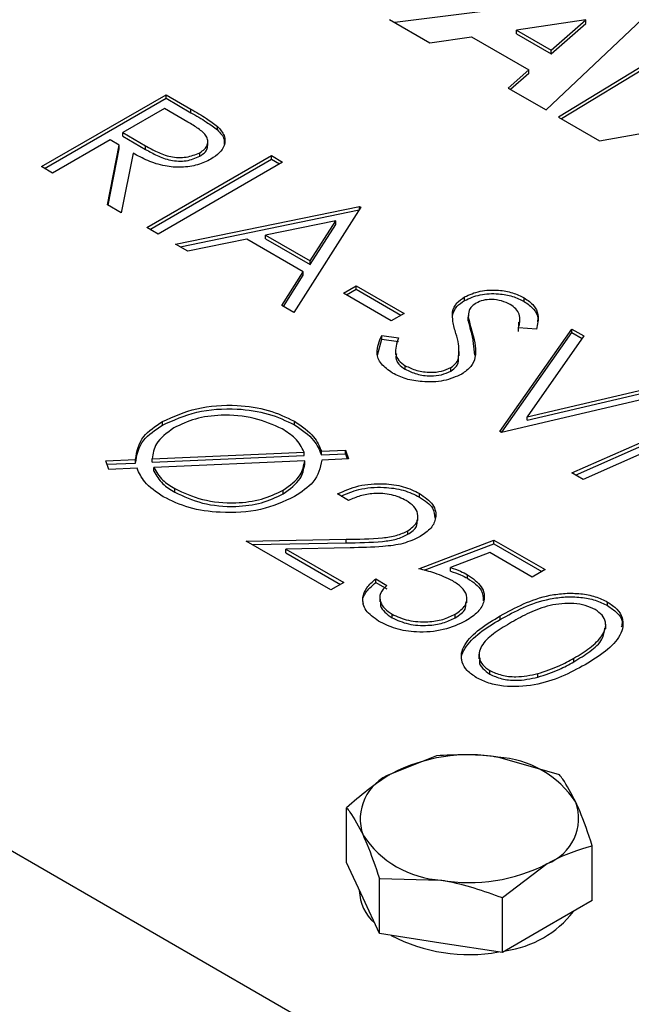
# Model space of a CAD drawing. Units: inches. Extents: x 0.3 to 7.9, y 0.2 to 11.3.
# Drawn here: x 5.4 to 5.5, y 10.6 to 10.8 of the extents above; entities that cross this region are included whole.
import ezdxf

# ---------------------------------------------------------------- set-up
doc = ezdxf.new("R2010")
doc.units = ezdxf.units.IN
doc.header["$MEASUREMENT"] = 0

msp = doc.modelspace()

# ---------------------------------------------------------------- linework, layer by layer
at = {"color": 7, "linetype": 'Continuous', "lineweight": 25}
for p, q in [((5.528911085620459, 10.81490721999462), (5.490296920513352, 10.81003730600953)), ((5.489382873106414, 10.81056497434581), (5.496572650732284, 10.80641440406977)), ((5.524473494193208, 10.81052561081767), (5.512053574572301, 10.80867837742425)), ((5.517351903586263, 10.79441879673085), (5.535619601243194, 10.81167742188045)), ((5.518280334083068, 10.80508374567257), (5.524473494193208, 10.81052561081767)), ((5.524473494193208, 10.8098826652965), (5.524473494193208, 10.81052561081767)), ((5.512053574572301, 10.80867837742425), (5.518280334083068, 10.80508374567257)), ((5.512053574572301, 10.80803543190308), (5.512053574572301, 10.80867837742425)), ((5.518280334083068, 10.8044408001514), (5.524473494193208, 10.8098826652965)), ((5.496572650732284, 10.80641440406977), (5.50403863519568, 10.80750688459738)), ((5.50403863519568, 10.80750688459738), (5.514290405258322, 10.80158866371309)), ((5.512053574572301, 10.80803543190308), (5.518280334083068, 10.8044408001514)), ((5.543019727256199, 10.80740542006526), (5.519577527848139, 10.79313397119275)), ((5.543019727256199, 10.80676247454409), (5.520119603500415, 10.79282103757967)), ((5.518280334083068, 10.8044408001514), (5.518280334083068, 10.80508374567257)), ((5.514290405258322, 10.80158866371309), (5.510574212726939, 10.79833147438025)), ((5.514290405258322, 10.80094571819192), (5.514290405258322, 10.80158866371309)), ((5.514290405258322, 10.80094571819192), (5.511016472537905, 10.79807616322583)), ((5.510574212726939, 10.79833147438025), (5.517351903586263, 10.79441879673085)), ((5.427162784022761, 10.78429046514334), (5.449433863745172, 10.79714728580197)), ((5.427719651515096, 10.78396899238276), (5.449433863745172, 10.7965043402808)), ((5.449433863745172, 10.79714728580197), (5.453890756502121, 10.7945743763793)), ((5.449433863745172, 10.7965043402808), (5.449433863745172, 10.79714728580197)), ((5.449433863745172, 10.7965043402808), (5.453890756502121, 10.79393143085813)), ((5.449148337082064, 10.79467482029069), (5.44172464384126, 10.79038921340448)), ((5.453324164530017, 10.7922641664172), (5.449148337082064, 10.79467482029069)), ((5.453890756502121, 10.79393143085813), (5.453890756502121, 10.7945743763793)), ((5.519577527848139, 10.79313397119275), (5.526905655947187, 10.78890353288858)), ((5.526905655947187, 10.78890353288858), (5.549095095409939, 10.79285585930909)), ((5.458633175922177, 10.79084342445394), (5.458633175922177, 10.79148636997511)), ((5.44172464384126, 10.79038921340448), (5.445771092019992, 10.78801719180461)), ((5.44172464384126, 10.78974626788332), (5.44172464384126, 10.79038921340448)), ((5.44172464384126, 10.78974626788332), (5.445771092019992, 10.78737424628344)), ((5.439440430536398, 10.7890705651318), (5.429161470664516, 10.78313664790475)), ((5.438967527000624, 10.77747573207789), (5.441064363432824, 10.78813308862545)), ((5.441064363432824, 10.78813308862545), (5.439440430536398, 10.7890705651318)), ((5.441064363432824, 10.78749014310428), (5.441064363432824, 10.78813308862545)), ((5.445771092019992, 10.78737424628344), (5.445771092019992, 10.78801719180461)), ((5.45689795970669, 10.78805912204875), (5.45689795970669, 10.78886280395021)), ((5.439081124101926, 10.77741015386718), (5.441064363432824, 10.78749014310428)), ((5.44353595361035, 10.78670626998665), (5.441439117178152, 10.77604891343909)), ((5.446007543787878, 10.77341161689373), (5.468278623510289, 10.78626843755236)), ((5.455474537211547, 10.78614573998252), (5.455474537211547, 10.78678868550369)), ((5.468278623510289, 10.78626843755236), (5.470277310152043, 10.78511462031376)), ((5.468278623510289, 10.78562549203119), (5.468278623510289, 10.78626843755236)), ((5.429161470664516, 10.78313664790475), (5.427162784022761, 10.78429046514334)), ((5.446564411280213, 10.77309014413315), (5.468278623510289, 10.78562549203119)), ((5.470277310152043, 10.78511462031376), (5.448006230429633, 10.77225779965514)), ((5.468278623510289, 10.78562549203119), (5.469720442659709, 10.78479314755318)), ((5.441439117178152, 10.77604891343909), (5.438967527000624, 10.77747573207789)), ((5.451147023723819, 10.77044465828021), (5.48398258998122, 10.77720273067769)), ((5.484268116644328, 10.7770378996436), (5.472275996793798, 10.75824716175792)), ((5.48398258998122, 10.77720273067769), (5.484268116644328, 10.7770378996436)), ((5.48398258998122, 10.77659050112251), (5.48398258998122, 10.77720273067769)), ((5.451968046308671, 10.76997069203063), (5.48396002310031, 10.77655514053995)), ((5.479762148992156, 10.77462724577011), (5.467221282585968, 10.77204403440781)), ((5.475180338320098, 10.76744936933269), (5.479762148992156, 10.77462724577011)), ((5.475180338320098, 10.76680642381153), (5.479762148992156, 10.77398430024894)), ((5.479762148992156, 10.77398430024894), (5.479762148992156, 10.77462724577011)), ((5.448006230429633, 10.77225779965514), (5.446007543787878, 10.77341161689373)), ((5.467221282585968, 10.77140108888664), (5.467221282585968, 10.77204403440781)), ((5.467221282585968, 10.77204403440781), (5.475180338320098, 10.76744936933269)), ((5.453328625884128, 10.7691852461604), (5.451147023723819, 10.77044465828021)), ((5.463852960232117, 10.77135122896767), (5.453328625884128, 10.7691852461604)), ((5.473949004585446, 10.76552290662183), (5.463852960232117, 10.77135122896767)), ((5.467221282585968, 10.77140108888664), (5.475180338320098, 10.76680642381153)), ((5.475180338320098, 10.76680642381153), (5.475180338320098, 10.76744936933269)), ((5.470103317341712, 10.75950142290791), (5.473949004585446, 10.76552290662183)), ((5.470403329703208, 10.75932822945814), (5.473949004585446, 10.76487996110066)), ((5.473949004585446, 10.76487996110066), (5.473949004585446, 10.76552290662183)), ((5.481127323350141, 10.7617086134737), (5.483411536655003, 10.76302726174639)), ((5.483411536655003, 10.76302726174639), (5.491977336548238, 10.75808233072383)), ((5.483411536655003, 10.76238431622521), (5.483411536655003, 10.76302726174639)), ((5.489693123243376, 10.75676368245116), (5.481127323350141, 10.7617086134737)), ((5.481684190842476, 10.76138714071312), (5.483411536655003, 10.76238431622521)), ((5.483411536655003, 10.76238431622521), (5.491420469055904, 10.75776085796325)), ((5.472275996793798, 10.75824716175792), (5.470103317341712, 10.75950142290791)), ((5.502769352142892, 10.7603728625124), (5.502769352142892, 10.76101580803357)), ((5.513454295238882, 10.7602054559934), (5.513454295238882, 10.76084840151457)), ((5.491977336548238, 10.75808233072383), (5.489693123243376, 10.75676368245116)), ((5.500623440815473, 10.75769693369342), (5.500623440815473, 10.75833987921459)), ((5.503449854033481, 10.75769101380974), (5.503449854033481, 10.75688733190828)), ((5.503451939321884, 10.75676460815688), (5.503451939321884, 10.75740755367805)), ((5.503478718100242, 10.75696642372355), (5.503451939321884, 10.75676460815688)), ((5.51244156785567, 10.75485617384037), (5.512497746914344, 10.75652834880312)), ((5.512643038930183, 10.75644635386934), (5.512643038930183, 10.7572500357708)), ((6.178740342988352, 10.22505997425166), (5.260058304438902, 10.75540382641995)), ((5.487993347327063, 10.75413411236052), (5.491004761352028, 10.75369885541114)), ((5.487993347327063, 10.75349116683935), (5.487993347327063, 10.75413411236052)), ((5.50422821493721, 10.75375644178483), (5.50422821493721, 10.754399387306)), ((5.509108936334709, 10.73698395836096), (5.521957636174561, 10.75528020314439)), ((5.509454576299103, 10.73683319597695), (5.521957636174561, 10.75463725762322)), ((5.515618051982745, 10.75524672184059), (5.51244156785567, 10.75549911936153)), ((5.521957636174561, 10.75528020314439), (5.52409908614787, 10.75404397038875)), ((5.521957636174561, 10.75463725762322), (5.521957636174561, 10.75528020314439)), ((5.521957636174561, 10.75463725762322), (5.523777761997488, 10.7535865213512)), ((5.487223558081546, 10.75062468922872), (5.487993347327063, 10.75349116683935)), ((5.487993347327063, 10.75349116683935), (5.491004761352028, 10.75305590988997)), ((5.50422821493721, 10.75375644178483), (5.504537905747685, 10.75061089052602)), ((5.52409908614787, 10.75404397038875), (5.513971812315764, 10.73962640587614)), ((5.490419850807002, 10.75156071615503), (5.490419850807002, 10.75075703425357)), ((5.501823532601599, 10.75046972734189), (5.501823532601599, 10.75127340924335)), ((5.50170754986446, 10.74947341038353), (5.50170754986446, 10.7501163559047)), ((5.492182558837348, 10.74809037498816), (5.492182558837348, 10.74873332050933)), ((5.500320068735921, 10.74775041098036), (5.500320068735921, 10.74839335650153)), ((5.513971812315764, 10.73962640587614), (5.538946472629477, 10.74547275661634)), ((5.541087922602786, 10.7442365238607), (5.509394462997816, 10.73681912732688)), ((5.513971812315764, 10.73898346035497), (5.538946472629477, 10.74482981109517)), ((5.521957636174561, 10.72956656182714), (5.547168748256161, 10.74072613793167)), ((5.522588016422795, 10.72920265105589), (5.547168748256161, 10.7400831924105)), ((5.448804812815513, 10.73812067291093), (5.448804812815513, 10.7387636184321)), ((5.472378607938352, 10.7381773335789), (5.472378607938352, 10.73882027910007)), ((5.513971812315764, 10.73898346035497), (5.513971812315764, 10.73962640587614)), ((5.509394462997816, 10.73681912732688), (5.509108936334709, 10.73698395836096)), ((5.54215864758944, 10.73644825750019), (5.523969706878649, 10.72840501813382)), ((5.446984580338199, 10.73211886737055), (5.474096229271111, 10.73330616591294)), ((5.474096229271111, 10.73266322039177), (5.474096229271111, 10.73330616591294)), ((5.477201331732409, 10.73344524209795), (5.481497615741358, 10.7336332524962)), ((5.477201331732409, 10.73280229657678), (5.477201331732409, 10.73344524209795)), ((5.477201331732409, 10.73280229657678), (5.481497615741358, 10.73299030697504)), ((5.481497615741358, 10.7336332524962), (5.482055285005242, 10.73208023509694)), ((5.481497615741358, 10.73299030697504), (5.481497615741358, 10.7336332524962)), ((5.481497615741358, 10.73299030697504), (5.481827988151589, 10.73207027401903)), ((5.438655232212851, 10.73175057302877), (5.443982089021457, 10.73198236667045)), ((5.439212901476734, 10.7301975556295), (5.438655232212851, 10.73175057302877)), ((5.438882553974565, 10.73111751922064), (5.443982089021457, 10.73133942114928)), ((5.443982089021457, 10.73133942114928), (5.443982089021457, 10.73198236667045)), ((5.446984580338199, 10.73147592184938), (5.474096229271111, 10.73266322039177)), ((5.446984580338199, 10.73147592184938), (5.446984580338199, 10.73211886737055)), ((5.47421668583211, 10.73173254463441), (5.447274568355418, 10.73055039706184)), ((5.47421668583211, 10.73108959911324), (5.47421668583211, 10.73173254463441)), ((5.482055285005242, 10.73208023509694), (5.47729502016874, 10.73187162081942)), ((5.44424977026812, 10.73041647184664), (5.439212901476734, 10.7301975556295)), ((5.447274568355418, 10.72990745154067), (5.447274568355418, 10.73055039706184)), ((5.523969706878649, 10.72840501813382), (5.521957636174561, 10.72956656182714)), ((5.450986414975821, 10.72613179066616), (5.450986414975821, 10.72677473618733)), ((5.470344230463709, 10.72583045893197), (5.470344230463709, 10.72647340445314)), ((5.482055285005242, 10.72466283856311), (5.480056598363487, 10.72581665580171)), ((5.494743376097096, 10.72526642773721), (5.494743376097096, 10.72590937325838)), ((5.494456296403729, 10.72105793343427), (5.494456296403729, 10.72186161533574)), ((5.492673307789564, 10.71861137473603), (5.492673307789564, 10.7192543202572)), ((5.46378157856634, 10.71741027306338), (5.481635917718802, 10.71774508610136)), ((5.478914491711055, 10.70867422825687), (5.46378157856634, 10.71741027306338)), ((5.481635917718802, 10.71710214058019), (5.481635917718802, 10.71774508610136)), ((5.494618458181987, 10.71246534204083), (5.508038211348054, 10.71757510409746)), ((5.508038211348054, 10.71757510409746), (5.517175064567505, 10.71230051100675)), ((5.508038211348054, 10.71693215857629), (5.508038211348054, 10.71757510409746)), ((5.464860273486148, 10.71678755574108), (5.481635917718802, 10.71710214058019)), ((5.482354195730683, 10.71619206870209), (5.470834979415925, 10.71597572796986)), ((5.470834979415925, 10.71597572796986), (5.481198705015918, 10.70999287652955)), ((5.470834979415925, 10.71533278244869), (5.470834979415925, 10.71597572796986)), ((5.495584353729554, 10.71219017499953), (5.508038211348054, 10.71693215857629)), ((5.508038211348054, 10.71693215857629), (5.51661819707517, 10.71197903824616)), ((5.470834979415925, 10.71533278244869), (5.480641837523582, 10.70967140376897)), ((5.507315471982063, 10.71535503610713), (5.500257609778366, 10.71266622986362)), ((5.514890851262643, 10.71098186273406), (5.507315471982063, 10.71535503610713)), ((5.500257609778366, 10.71202328434245), (5.500257609778366, 10.71266622986362)), ((5.517175064567505, 10.71230051100675), (5.514890851262643, 10.71098186273406)), ((5.486909238278074, 10.71065220066589), (5.48890792491983, 10.7094983834273)), ((5.486909238278074, 10.71000925514472), (5.486909238278074, 10.71065220066589)), ((5.503313637344442, 10.71075872125283), (5.503313637344442, 10.711401666774)), ((5.481198705015918, 10.70999287652955), (5.478914491711055, 10.70867422825687)), ((5.486909238278074, 10.71000925514472), (5.48890792491983, 10.70885543790613)), ((5.487636410039346, 10.70738213984202), (5.487636410039346, 10.70657845794056)), ((5.503216379761938, 10.70636095358334), (5.503216379761938, 10.7071646354848)), ((5.528332911199266, 10.70587560186806), (5.528332911199266, 10.70651854738923)), ((5.489822502512597, 10.7037121945457), (5.489822502512597, 10.70435514006687)), ((5.501123112475912, 10.70370961906079), (5.501123112475912, 10.70435256458196)), ((5.509171395292264, 10.70341086281151), (5.509171395292264, 10.70405380833268)), ((5.52801600273931, 10.70173671723612), (5.52801600273931, 10.70254039913758)), ((5.505352093570727, 10.6971842667924), (5.505352093570727, 10.69638058489094)), ((5.522314544503446, 10.69583378621342), (5.522314544503446, 10.69647673173459)), ((5.507270858440951, 10.69363947307216), (5.507270858440951, 10.69428241859333)), ((5.515872349167076, 10.69308831930194), (5.515872349167076, 10.69373126482311)), ((5.497765197746813, 10.67905800445897), (5.489728814076264, 10.67585433835948)), ((5.519721006243868, 10.67566179708995), (5.50874310199534, 10.67879554021758)), ((5.481692430405716, 10.6599634861964), (5.481692430405716, 10.66977939337375)), ((5.525604047399827, 10.65317107145834), (5.525604047399827, 10.66298697863569)), ((5.484633950983695, 10.65362607696927), (5.481692430405716, 10.6599634861964)), ((5.50953128005873, 10.65370836755047), (5.517567663729278, 10.6597833125362)), ((5.487575471561674, 10.64728866774214), (5.487575471561674, 10.6571045749195)), ((5.487575471561674, 10.6571045749195), (5.498553375810202, 10.6568421106781)), ((5.483963199532693, 10.65507118888401), (5.483963199532693, 10.65495991502445)), ((5.487575471561674, 10.64728866774214), (5.484633950983695, 10.65362607696927)), ((5.50953128005873, 10.64389246037311), (5.50953128005873, 10.65370836755047)), ((5.525604047399827, 10.65317107145834), (5.517567663729278, 10.64853176591573)), ((5.498553375810202, 10.64559056405763), (5.487575471561674, 10.64728866774214)), ((5.517567663729278, 10.64853176591573), (5.50953128005873, 10.64389246037311)), ((5.50953128005873, 10.64389246037311), (5.498553375810202, 10.64559056405763))]:
    msp.add_line(p, q, dxfattribs=at)
for centre, radius, start, end in [((5.503614825321883, 10.64901642890605), 0.03021745674513769, 80.22890302075434, 117.3571748449965), ((5.507666866093905, 10.66085760471333), 0.01797019237154213, 33.43887886069918, 86.5664976720107), ((5.492793846421452, 10.66776094515662), 0.008654330523683678, 110.7420751989377, 199.4610019121235), ((5.514502631384094, 10.66787670573906), 0.008654330523681166, 290.7420751989165, 19.46100191212853), ((5.499629611711637, 10.67478004618235), 0.01797019237153732, 213.4388788606826, 266.5664976720105), ((5.503681652483661, 10.68662122198962), 0.03021745674511839, 260.2289030207456, 297.3571748450129), ((5.492125157247417, 10.65528667138451), 0.008168495789053544, 182.2925588037142, 228.3444628620242), ((5.507618462760197, 10.66255090469639), 0.01849397588158102, 277.7353008328381, 322.2593226344844), ((5.503566486272891, 10.67339161043522), 0.02986265967392776, 242.2360546608003, 280.1778674734536)]:
    msp.add_arc(centre, radius, start, end, dxfattribs=at)
for points, knots in [([(5.453890756502121, 10.7945743763793), (5.454839994471274, 10.79402991039806), (5.456534337139607, 10.79305806564105), (5.457992106694555, 10.79196642863183), (5.458633175922177, 10.79148636997511)], [0, 0, 0, 0, 0.5602396651481671, 1, 1, 1, 1]), ([(5.453890756502121, 10.79393143085813), (5.454839994471274, 10.79338696487689), (5.456534337139607, 10.79241512011988), (5.457992106694555, 10.79132348311066), (5.458633175922177, 10.79084342445394)], [0, 0, 0, 0, 0.5602396651481671, 1, 1, 1, 1]), ([(5.455474537211547, 10.78678868550369), (5.455775405638484, 10.78699122981564), (5.456377179632977, 10.78739634344256), (5.456841674376649, 10.78816251130481), (5.456950606796378, 10.78896121398038), (5.456598956018315, 10.79001757632212), (5.455230224394495, 10.79112492264979), (5.453960551051569, 10.79188380093558), (5.453324164530017, 10.7922641664172)], [0, 0, 0, 0, 0.1250185706575438, 0.250052574197419, 0.3750914181305353, 0.5001763966257973, 0.7494780794499319, 0.9999999999999999, 0.9999999999999999, 0.9999999999999999, 0.9999999999999999]), ([(5.458633175922177, 10.79148636997511), (5.459101173860064, 10.79094919860923), (5.460036811833059, 10.78987526668083), (5.460001610363173, 10.78816016661145), (5.459088379474915, 10.78669346501151), (5.458008873540205, 10.78598617326375), (5.45746876249919, 10.78563229278019)], [0, 0, 0, 0, 0.2798528797849427, 0.5594917412695152, 0.7795997534165788, 1, 1, 1, 1]), ([(5.458633175922177, 10.79084342445394), (5.459148355968259, 10.79030768010207), (5.459925787531103, 10.78949921600894), (5.459833420155801, 10.78859158994052), (5.459802261806398, 10.78828541982283)], [0, 0, 0, 0, 0.662669321268206, 1, 1, 1, 1]), ([(5.445771092019992, 10.78801719180461), (5.446444660738824, 10.78764163447784), (5.447788939692404, 10.78689211361068), (5.449783880678705, 10.78611816062923), (5.451636831347234, 10.78589923418179), (5.453546554149288, 10.78597290603589), (5.454704885757133, 10.78646302607952), (5.455474537211547, 10.78678868550369)], [0, 0, 0, 0, 0.2511133767175341, 0.5011610810388639, 0.6265111453818918, 0.7518359697536289, 1, 1, 1, 1]), ([(5.455474537211546, 10.78614573998252), (5.455773173543203, 10.78634832309733), (5.456370483071593, 10.78675351433475), (5.456831520282659, 10.78746230224002), (5.456854696931393, 10.78793444823115), (5.456864834522909, 10.78814096744143)], [0, 0, 0, 0, 0.3600103014478517, 0.720065044266222, 1, 1, 1, 1]), ([(5.45746876249919, 10.78563229278019), (5.456706319679124, 10.7852592517384), (5.455182503840811, 10.78451369307765), (5.452204889673693, 10.7840710555743), (5.449022599658773, 10.78433409172753), (5.446093192774903, 10.78532068172959), (5.44438925420243, 10.78624392634022), (5.44353595361035, 10.78670626998665)], [0, 0, 0, 0, 0.1866178955316969, 0.3729739430153618, 0.5594076300123534, 0.7793595753689204, 1, 1, 1, 1]), ([(5.445771092019992, 10.78737424628344), (5.446444660738824, 10.78699868895667), (5.447788939692404, 10.78624916808951), (5.449783880678705, 10.78547521510806), (5.451636831347234, 10.78525628866062), (5.453546554149288, 10.78532996051472), (5.454704885757133, 10.78582008055835), (5.455474537211547, 10.78614573998252)], [0, 0, 0, 0, 0.2511133767175341, 0.5011610810388639, 0.6265111453818918, 0.7518359697536289, 1, 1, 1, 1]), ([(5.502769352142892, 10.76101580803357), (5.503657084358133, 10.76141546007629), (5.505432081832152, 10.76221455394056), (5.508669429013517, 10.76233506172759), (5.511438234070794, 10.76183022570754), (5.512782185981774, 10.76117571952426), (5.513454295238882, 10.76084840151457)], [0, 0, 0, 0, 0.2794748575641, 0.5588027084195214, 0.7793575934827771, 1, 1, 1, 1]), ([(5.502769352142892, 10.7603728625124), (5.503657084358133, 10.76077251455512), (5.505432081832152, 10.76157160841939), (5.508669429013517, 10.76169211620642), (5.511438234070794, 10.76118728018638), (5.512782185981774, 10.76053277400309), (5.513454295238882, 10.7602054559934)], [0, 0, 0, 0, 0.2794748575641, 0.5588027084195214, 0.7793575934827771, 1, 1, 1, 1]), ([(5.500623440815473, 10.75833987921459), (5.500807895210778, 10.75890015429014), (5.501137383007378, 10.75990096427262), (5.502270554543161, 10.76067506544234), (5.502769352142892, 10.76101580803357)], [0, 0, 0, 0, 0.5598216298411619, 1, 1, 1, 1]), ([(5.500623440815473, 10.75769693369342), (5.500807895210778, 10.75825720876897), (5.501137383007378, 10.75925801875145), (5.502270554543161, 10.76003211992117), (5.502769352142892, 10.7603728625124)], [0, 0, 0, 0, 0.5598216298411619, 1, 1, 1, 1]), ([(5.504861727220979, 10.75991607597803), (5.504578467029671, 10.75972121809135), (5.504011775604729, 10.75933138465603), (5.503463385230153, 10.75846311132792), (5.503456281378937, 10.75780798424509), (5.503451939321884, 10.75740755367805)], [0, 0, 0, 0, 0.2798188825426864, 0.5598067294274494, 0.9999999999999999, 0.9999999999999999, 0.9999999999999999, 0.9999999999999999]), ([(5.510947014228465, 10.75965852748727), (5.510459828576519, 10.7598992648542), (5.50948678906949, 10.76038008149546), (5.507705673957983, 10.76061118207208), (5.506038487847756, 10.76046847234854), (5.505254000006865, 10.7601002171349), (5.504861727220979, 10.75991607597803)], [0, 0, 0, 0, 0.2802989586693624, 0.5598316770522834, 0.7798996424146732, 1, 1, 1, 1]), ([(5.51244156785567, 10.75549911936153), (5.512624355091737, 10.75632937005949), (5.512878977900487, 10.7574859101398), (5.51204744760125, 10.75891494496251), (5.511313888034964, 10.75941062429018), (5.510947014228465, 10.75965852748727)], [0, 0, 0, 0, 0.5598465902863498, 0.7798668788652298, 1, 1, 1, 1]), ([(5.513454295238882, 10.76084840151457), (5.51407413874663, 10.76041410078762), (5.515313568400141, 10.75954567965745), (5.516153027957306, 10.75754954673179), (5.515821085366271, 10.75612068693727), (5.515618051982745, 10.75524672184059)], [0, 0, 0, 0, 0.2798031201000643, 0.5594900646067984, 1, 1, 1, 1]), ([(5.513454295238882, 10.7602054559934), (5.514062923090968, 10.75977126004253), (5.515279926089947, 10.75890304842103), (5.515972191200198, 10.75757288018082), (5.515848443301441, 10.75680666504452), (5.515814373096442, 10.75659571110487)], [0, 0, 0, 0, 0.4202836556646721, 0.8403928075459471, 0.9999999999999999, 0.9999999999999999, 0.9999999999999999, 0.9999999999999999]), ([(5.501243569036911, 10.75448437830795), (5.501029235669221, 10.75519970531131), (5.500646780913021, 10.7564761291254), (5.500630567839854, 10.75777077309577), (5.500623440815473, 10.75833987921459)], [0, 0, 0, 0, 0.5604149620694436, 1, 1, 1, 1]), ([(5.503451939321884, 10.75740755367805), (5.503574875253475, 10.75684421221638), (5.503794440644721, 10.75583807603766), (5.504095653083731, 10.75483905200755), (5.50422821493721, 10.754399387306)], [0, 0, 0, 0, 0.5599057797395666, 1, 1, 1, 1]), ([(5.503451939321884, 10.75676460815688), (5.503574875253475, 10.75620126669521), (5.503794440644721, 10.75519513051649), (5.504095653083731, 10.75419610648638), (5.50422821493721, 10.75375644178483)], [0, 0, 0, 0, 0.5599057797395666, 1, 1, 1, 1]), ([(5.489898345532485, 10.74741467223665), (5.489156865465113, 10.74793799773862), (5.48767405651435, 10.74898454203917), (5.48681477041914, 10.75141901498531), (5.487546159762905, 10.75310392266861), (5.487993347327063, 10.75413411236052)], [0, 0, 0, 0, 0.2798798754555556, 0.5597026848417272, 0.9999999999999999, 0.9999999999999999, 0.9999999999999999, 0.9999999999999999]), ([(5.50170754986446, 10.7501163559047), (5.501755515601971, 10.75093638246746), (5.501841243697486, 10.75240199769918), (5.50142633299849, 10.75384760356296), (5.501243569036911, 10.75448437830795)], [0, 0, 0, 0, 0.5595101258590146, 1, 1, 1, 1]), ([(5.50422821493721, 10.754399387306), (5.504590130435627, 10.75299663087887), (5.505094278053654, 10.75104259377767), (5.504070561776094, 10.74853899855507), (5.502881509063789, 10.74766040585423), (5.502287525898898, 10.74722151086858)], [0, 0, 0, 0, 0.5601365961485982, 0.7802692395086774, 0.9999999999999999, 0.9999999999999999, 0.9999999999999999, 0.9999999999999999]), ([(5.491004761352028, 10.75369885541114), (5.490649478776437, 10.75272958157813), (5.490154158497833, 10.7513782600724), (5.490911990965571, 10.74963722611269), (5.491759191800114, 10.74903451168985), (5.492182558837348, 10.74873332050933)], [0, 0, 0, 0, 0.5593206424961001, 0.7797817160351096, 1, 1, 1, 1]), ([(5.490616409786246, 10.75082599432175), (5.490553171349721, 10.75059908194502), (5.490383405460474, 10.74998992739387), (5.490940679393914, 10.74899411407687), (5.491768751096536, 10.74839151068419), (5.492182558837348, 10.74809037498816)], [0, 0, 0, 0, 0.2289787335829547, 0.6147017614972, 1, 1, 1, 1]), ([(5.500320068735921, 10.74839335650153), (5.500708126234929, 10.74868137059504), (5.501402296425556, 10.74919657980683), (5.501614134338245, 10.74983488039212), (5.50170754986446, 10.7501163559047)], [0, 0, 0, 0, 0.5590235712332351, 1, 1, 1, 1]), ([(5.500320068735921, 10.74775041098036), (5.500708126234929, 10.74803842507387), (5.501402296425556, 10.74855363428566), (5.501614134338245, 10.74919193487095), (5.50170754986446, 10.74947341038353)], [0, 0, 0, 0, 0.5590235712332351, 1, 1, 1, 1]), ([(5.502287525898898, 10.74722151086858), (5.501251731470076, 10.74676822921581), (5.499177341345131, 10.74586044002698), (5.495457735033423, 10.74576651575982), (5.492223038650129, 10.74627344677201), (5.490673487397766, 10.74703414388706), (5.489898345532485, 10.74741467223665)], [0, 0, 0, 0, 0.2791585930923976, 0.5590721601610459, 0.7794318660284837, 1, 1, 1, 1]), ([(5.492182558837348, 10.74873332050933), (5.49284243825907, 10.7484241402688), (5.49416146207427, 10.74780612417825), (5.496520080156521, 10.74747559156986), (5.498732625111607, 10.74768099676141), (5.499791048633218, 10.74815596059209), (5.500320068735921, 10.74839335650153)], [0, 0, 0, 0, 0.2801648954975392, 0.5600177201747748, 0.7800885315681483, 1, 1, 1, 1]), ([(5.492182558837348, 10.74809037498816), (5.49284243825907, 10.74778119474763), (5.49416146207427, 10.74716317865708), (5.496520080156521, 10.74683264604869), (5.498732625111607, 10.74703805124024), (5.499791048633218, 10.74751301507092), (5.500320068735921, 10.74775041098036)], [0, 0, 0, 0, 0.2801648954975392, 0.5600177201747748, 0.7800885315681483, 1, 1, 1, 1]), ([(5.448804812815513, 10.7387636184321), (5.450750750018194, 10.73964266969658), (5.45464187663747, 10.74140043442312), (5.461683592626287, 10.74189553897483), (5.467904534651969, 10.74096296311352), (5.470887093430748, 10.73953458217172), (5.472378607938352, 10.73882027910007)], [0, 0, 0, 0, 0.2796754171163791, 0.559243360370477, 0.7795869348801978, 0.9999999999999999, 0.9999999999999999, 0.9999999999999999, 0.9999999999999999]), ([(5.448804812815513, 10.73812067291093), (5.450750750018194, 10.73899972417541), (5.45464187663747, 10.74075748890195), (5.461683592626287, 10.74125259345366), (5.467904534651969, 10.74032001759235), (5.470887093430748, 10.73889163665055), (5.472378607938352, 10.7381773335789)], [0, 0, 0, 0, 0.2796754171163791, 0.559243360370477, 0.7795869348801978, 0.9999999999999999, 0.9999999999999999, 0.9999999999999999, 0.9999999999999999]), ([(5.443982089021457, 10.73198236667045), (5.444222647989604, 10.7334131428637), (5.444652967569103, 10.73597256109938), (5.447534240551119, 10.73790948254195), (5.448804812815513, 10.7387636184321)], [0, 0, 0, 0, 0.5590239896309855, 1, 1, 1, 1]), ([(5.470192544423933, 10.73744497015942), (5.468595343067561, 10.73816137991366), (5.465400821895451, 10.73959425255599), (5.459670122695328, 10.7400757756673), (5.454519757144619, 10.73939398740649), (5.45207210054247, 10.73822175067388), (5.450848112998377, 10.73763555604258)], [0, 0, 0, 0, 0.2797167970648792, 0.5594543398385551, 0.779698508292481, 1, 1, 1, 1]), ([(5.472378607938352, 10.73882027910007), (5.473679137760304, 10.73793224419413), (5.476003540612698, 10.73634508268999), (5.476835057845045, 10.73433198759882), (5.477201331732409, 10.73344524209795)], [0, 0, 0, 0, 0.559511368956856, 1, 1, 1, 1]), ([(5.443982089021457, 10.73133942114928), (5.444222647989604, 10.73277019734252), (5.444652967569103, 10.73532961557821), (5.447534240551119, 10.73726653702079), (5.448804812815513, 10.73812067291093)], [0, 0, 0, 0, 0.5590239896309855, 1, 1, 1, 1]), ([(5.450848112998377, 10.73763555604258), (5.449600683645846, 10.7367225717074), (5.447368657627663, 10.73508896834046), (5.447102145018838, 10.73302800462383), (5.446984580338199, 10.73211886737055)], [0, 0, 0, 0, 0.5588776037420249, 1, 1, 1, 1]), ([(5.474096229271111, 10.73330616591294), (5.473662874286202, 10.73417430267764), (5.4728879859369, 10.73572663064891), (5.471017128178581, 10.73691929937839), (5.470192544423933, 10.73744497015942)], [0, 0, 0, 0, 0.5592482908005775, 1, 1, 1, 1]), ([(5.472378607938352, 10.7381773335789), (5.473679137760304, 10.73728929867296), (5.476003540612698, 10.73570213716882), (5.476835057845045, 10.73368904207765), (5.477201331732409, 10.73280229657678)], [0, 0, 0, 0, 0.559511368956856, 1, 1, 1, 1]), ([(5.470344230463709, 10.72647340445314), (5.471544144100692, 10.72734343250645), (5.473690549509932, 10.72889973861239), (5.474055677020369, 10.73086564624274), (5.47421668583211, 10.73173254463441)], [0, 0, 0, 0, 0.559034016508283, 1, 1, 1, 1]), ([(5.47729502016874, 10.73187162081942), (5.47698406147235, 10.7304971245397), (5.476427662334734, 10.7280377350659), (5.473633488829795, 10.72617483606307), (5.472400914708908, 10.72535306851834)], [0, 0, 0, 0, 0.5588770279628666, 1, 1, 1, 1]), ([(5.448947576147066, 10.72531443624473), (5.447703123032028, 10.72615801199388), (5.445479126019648, 10.72766558983924), (5.444625669299226, 10.72957533706529), (5.44424977026812, 10.73041647184664)], [0, 0, 0, 0, 0.5595570084455328, 1, 1, 1, 1]), ([(5.447274568355418, 10.73055039706184), (5.447715939227064, 10.72976105816903), (5.448505079075908, 10.72834977615072), (5.450227399276205, 10.72725652507362), (5.450986414975821, 10.72677473618733)], [0, 0, 0, 0, 0.5593062779591687, 1, 1, 1, 1]), ([(5.447274568355418, 10.72990745154067), (5.447715939227064, 10.72911811264786), (5.448505079075908, 10.72770683062955), (5.450227399276205, 10.72661357955245), (5.450986414975821, 10.72613179066616)], [0, 0, 0, 0, 0.5593062779591674, 1, 1, 1, 1]), ([(5.470344230463709, 10.72583045893197), (5.471544144100692, 10.72670048698529), (5.473690549509932, 10.72825679309122), (5.474055677020369, 10.73022270072157), (5.47421668583211, 10.73108959911324)], [0, 0, 0, 0, 0.559034016508283, 1, 1, 1, 1]), ([(5.480056598363487, 10.72581665580171), (5.481268793455269, 10.72636719614743), (5.483690952168619, 10.72746726337629), (5.488065239266324, 10.72779259573563), (5.491969605544353, 10.72725967655281), (5.493818487888831, 10.72635961943803), (5.494743376097096, 10.72590937325838)], [0, 0, 0, 0, 0.2800331074951458, 0.5595507158409627, 0.7796688629353038, 1, 1, 1, 1]), ([(5.450986414975821, 10.72677473618733), (5.452570196736405, 10.72604085810092), (5.455735763536866, 10.72457402715001), (5.46147899037152, 10.72403856524365), (5.466654639226004, 10.72471316947903), (5.469114165623659, 10.72588656352351), (5.470344230463709, 10.72647340445314)], [0, 0, 0, 0, 0.2799318543869154, 0.5595107903701122, 0.7797013727097621, 1, 1, 1, 1]), ([(5.450986414975821, 10.72613179066616), (5.452570196736405, 10.72539791257975), (5.455735763536866, 10.72393108162884), (5.46147899037152, 10.72339561972248), (5.466654639226004, 10.72407022395786), (5.469114165623659, 10.72524361800234), (5.470344230463709, 10.72583045893197)], [0, 0, 0, 0, 0.2799318543869154, 0.5595107903701122, 0.7797013727097621, 1, 1, 1, 1]), ([(5.48073110804532, 10.72542726965071), (5.481733476087351, 10.72587515360402), (5.483951175101152, 10.72686607885296), (5.488069098705374, 10.72714498669731), (5.491968737219127, 10.72661778026432), (5.493818198353792, 10.72571702377382), (5.494743376097096, 10.72526642773721)], [0, 0, 0, 0, 0.2425423782662799, 0.5366152655815705, 0.7681955923080368, 1, 1, 1, 1]), ([(5.492356551647679, 10.72464996113858), (5.49151838251758, 10.72504435825193), (5.489843670992297, 10.72583238702507), (5.486735890619205, 10.72602059084938), (5.484070232577378, 10.72554671921674), (5.482727534509103, 10.72495772878214), (5.482055285005242, 10.72466283856311)], [0, 0, 0, 0, 0.2797226623181011, 0.5589024334656122, 0.7791553981768354, 1, 1, 1, 1]), ([(5.472400914708908, 10.72535306851834), (5.470471617033611, 10.72446664214955), (5.466612523914142, 10.72269356070935), (5.459593478905967, 10.72230582671089), (5.453380765501752, 10.72315941661968), (5.450425641903595, 10.7245959330504), (5.448947576147066, 10.72531443624473)], [0, 0, 0, 0, 0.2796285693362068, 0.559329284303395, 0.7795894915585957, 1, 1, 1, 1]), ([(5.492673307789564, 10.7192543202572), (5.493267155087084, 10.71970613007739), (5.494456251145667, 10.72061081597672), (5.494558371162984, 10.72223658641312), (5.493857815414235, 10.72364037129198), (5.492857183210877, 10.7243132897592), (5.492356551647679, 10.72464996113858)], [0, 0, 0, 0, 0.2791505219872298, 0.5589598316477324, 0.7793408725264914, 1, 1, 1, 1]), ([(5.494743376097096, 10.72590937325838), (5.495641161026476, 10.72528200208539), (5.497434823192339, 10.72402859283323), (5.497836130593387, 10.72171019541408), (5.496965670541089, 10.71966978375565), (5.4955555679688, 10.71869230766015), (5.494850448595761, 10.71820352241491)], [0, 0, 0, 0, 0.2798913754792585, 0.559188012985299, 0.7795727218571655, 0.9999999999999999, 0.9999999999999999, 0.9999999999999999, 0.9999999999999999]), ([(5.494743376097096, 10.72526642773721), (5.495684098468731, 10.72464168750805), (5.497335775417913, 10.72354479742991), (5.497427421524319, 10.72210725538856), (5.49746687004898, 10.72148847391606)], [0, 0, 0, 0, 0.5695559123107389, 1, 1, 1, 1]), ([(5.492673307789564, 10.71861137473603), (5.493302807246669, 10.7190610213134), (5.494354059234069, 10.71981192245042), (5.494330876964686, 10.7207627095013), (5.494321576453594, 10.72114415643248)], [0, 0, 0, 0, 0.5988092908735891, 0.9999999999999999, 0.9999999999999999, 0.9999999999999999, 0.9999999999999999]), ([(5.481635917718802, 10.71774508610136), (5.48380487734744, 10.71776228039126), (5.486823914113252, 10.71778621361375), (5.490674323401101, 10.71830879588113), (5.492007290167396, 10.71893929233588), (5.492673307789564, 10.7192543202572)], [0, 0, 0, 0, 0.5607551147101543, 0.7805310368962942, 1, 1, 1, 1]), ([(5.481635917718802, 10.71710214058019), (5.48380487734744, 10.71711933487009), (5.486823914113252, 10.71714326809258), (5.490674323401101, 10.71766585035996), (5.492007290167396, 10.71829634681471), (5.492673307789564, 10.71861137473603)], [0, 0, 0, 0, 0.5607551147101543, 0.7805310368962942, 1, 1, 1, 1]), ([(5.494850448595761, 10.71820352241491), (5.493876675543008, 10.71774580550434), (5.491927124902172, 10.71682942946189), (5.487475471301726, 10.71631615943222), (5.484297868797582, 10.71623916474421), (5.482354195730683, 10.71619206870209)], [0, 0, 0, 0, 0.2792913122372963, 0.5591575523816953, 1, 1, 1, 1]), ([(5.500668054356583, 10.71029163277883), (5.499627541854966, 10.7107801345159), (5.497767569288164, 10.71165335788261), (5.495581561624683, 10.71221701014277), (5.494618458181987, 10.71246534204083)], [0, 0, 0, 0, 0.5594235744061352, 1, 1, 1, 1]), ([(5.500257609778366, 10.71266622986362), (5.500871885409997, 10.7124647396594), (5.501968680464232, 10.71210497695992), (5.502902719932627, 10.71161654533669), (5.503313637344442, 10.711401666774)], [0, 0, 0, 0, 0.5600641881631724, 1, 1, 1, 1]), ([(5.500257609778366, 10.71202328434245), (5.500871885409997, 10.71182179413823), (5.501968680464232, 10.71146203143875), (5.502902719932627, 10.71097359981552), (5.503313637344442, 10.71075872125283)], [0, 0, 0, 0, 0.5600641881631724, 1, 1, 1, 1]), ([(5.487422294000846, 10.70310345440179), (5.486565802174748, 10.70371120043773), (5.484853297522392, 10.70492635262285), (5.484411166908552, 10.70715506796163), (5.485138282475509, 10.7091267455625), (5.486318621307758, 10.71014345862377), (5.486909238278074, 10.71065220066589)], [0, 0, 0, 0, 0.2795977421001491, 0.5590391169474146, 0.7793523574242913, 1, 1, 1, 1]), ([(5.501123112475912, 10.70435256458196), (5.501811812578537, 10.70484492020728), (5.503188026077061, 10.70582878307453), (5.50335810240175, 10.70766087000518), (5.502370138630919, 10.7091867537705), (5.501235809677909, 10.70992308408482), (5.500668054356583, 10.71029163277883)], [0, 0, 0, 0, 0.279580082606981, 0.5586784176965055, 0.7791093349919935, 0.9999999999999999, 0.9999999999999999, 0.9999999999999999, 0.9999999999999999]), ([(5.503313637344442, 10.711401666774), (5.504263866342605, 10.71072140375121), (5.50616320939069, 10.70936167589013), (5.50652050210497, 10.70685242724276), (5.505368041293957, 10.70469417798229), (5.5038145253231, 10.70366492558973), (5.503037033389556, 10.70314981313012)], [0, 0, 0, 0, 0.2796528756822873, 0.5589776215325881, 0.7792804527255989, 1, 1, 1, 1]), ([(5.503313637344442, 10.71075872125283), (5.504316227319531, 10.71008080487723), (5.506050191189574, 10.7089083589807), (5.506084214848014, 10.7073853302108), (5.506098565790397, 10.70674292727334)], [0, 0, 0, 0, 0.5782069582931325, 1, 1, 1, 1]), ([(5.484720017851665, 10.7062826966146), (5.484681650738938, 10.706408972854), (5.484461282506794, 10.70713426255294), (5.485207328894159, 10.70848960362371), (5.486341648413537, 10.70950244860784), (5.486909238278074, 10.71000925514472)], [0, 0, 0, 0, 0.09528754956594396, 0.5473007310415745, 1, 1, 1, 1]), ([(5.48890792491983, 10.7094983834273), (5.488451834674067, 10.70903563982645), (5.487540877742225, 10.70811139403348), (5.487627108679689, 10.70659150665084), (5.488428990771826, 10.70530601561193), (5.489358061476564, 10.70467205567681), (5.489822502512597, 10.70435514006687)], [0, 0, 0, 0, 0.279976025822525, 0.5592009560463912, 0.77964522655686, 1, 1, 1, 1]), ([(5.487786749143179, 10.70665903786845), (5.487759968645152, 10.70639091595587), (5.48769177190144, 10.70570814144818), (5.488454647725049, 10.7046620139544), (5.489366612636622, 10.70402875815784), (5.489822502512597, 10.7037121945457)], [0, 0, 0, 0, 0.2443561376233777, 0.6222547794018718, 1, 1, 1, 1]), ([(5.509171395292264, 10.70405380833268), (5.510500742745292, 10.70478723495488), (5.513154726437028, 10.7062514889315), (5.517163294362383, 10.70764374883382), (5.520771391133126, 10.70813131064879), (5.523549754745543, 10.70806497361774), (5.526221089320946, 10.70755429216603), (5.527628984895074, 10.70686378862397), (5.528332911199266, 10.70651854738923)], [0, 0, 0, 0, 0.2505219264323597, 0.500156001847581, 0.6252676062086621, 0.7502083364036614, 0.8751079797361528, 1, 1, 1, 1]), ([(5.509171395292264, 10.70341086281151), (5.510500742745292, 10.70414428943371), (5.513154726437028, 10.70560854341033), (5.517163294362383, 10.70700080331265), (5.520771391133126, 10.70748836512762), (5.523549754745543, 10.70742202809657), (5.526221089320946, 10.70691134664486), (5.527628984895074, 10.7062208431028), (5.528332911199266, 10.70587560186806)], [0, 0, 0, 0, 0.2505219264323597, 0.500156001847581, 0.6252676062086621, 0.7502083364036614, 0.8751079797361528, 1, 1, 1, 1]), ([(5.501123112475912, 10.70370961906079), (5.501860221489335, 10.70419960649723), (5.503066711623259, 10.70500161135274), (5.503042619535153, 10.70604397232931), (5.503033246585477, 10.70644949952709)], [0, 0, 0, 0, 0.6109532044204743, 1, 1, 1, 1]), ([(5.526115618206068, 10.70516126684294), (5.525553897398667, 10.70542612043184), (5.524430042589269, 10.70595602243253), (5.521598872733412, 10.7064036617578), (5.51790713065153, 10.70604395491743), (5.51429428572517, 10.70462999480581), (5.512218504828911, 10.70348068715902), (5.51117900464224, 10.7029051420639)], [0, 0, 0, 0, 0.1251516335964725, 0.2503953271235471, 0.4986667873652567, 0.7489446169116769, 1, 1, 1, 1]), ([(5.522314544503446, 10.69647673173459), (5.523303824317104, 10.69708260784131), (5.525280291961082, 10.69829307883713), (5.527550198077791, 10.70043404194126), (5.528260023704789, 10.7025480111323), (5.527482781962603, 10.70418559189839), (5.526571163576335, 10.70483616737936), (5.526115618206068, 10.70516126684294)], [0, 0, 0, 0, 0.2509210371076781, 0.5013114633392304, 0.7496773170847465, 0.874911102065881, 1, 1, 1, 1]), ([(5.528332911199266, 10.70651854738923), (5.528936025529796, 10.7061099373051), (5.530142258563734, 10.70529271417422), (5.531370869276543, 10.70323914402254), (5.530859381432568, 10.70048291920388), (5.528121540765539, 10.69764933643129), (5.525578157027057, 10.69609583271406), (5.524304308436979, 10.69531776352618)], [0, 0, 0, 0, 0.1251853474934819, 0.2503716026426767, 0.4988922783470656, 0.7490212133358346, 0.9999999999999999, 0.9999999999999999, 0.9999999999999999, 0.9999999999999999]), ([(5.528332911199266, 10.70587560186806), (5.528921612089346, 10.70546717140744), (5.530099018137881, 10.70465030752489), (5.53111724551707, 10.70326844756052), (5.530881540946023, 10.70237323434788), (5.530786387107171, 10.70201183714037)], [0, 0, 0, 0, 0.373549801416074, 0.7471023112530462, 1, 1, 1, 1]), ([(5.503037033389556, 10.70314981313012), (5.501751796914837, 10.70255715028502), (5.499183393433157, 10.70137277889128), (5.494494429254808, 10.70097885403927), (5.490358976019464, 10.70164745479534), (5.488401859575214, 10.70261778823782), (5.487422294000846, 10.70310345440179)], [0, 0, 0, 0, 0.2798907792529953, 0.5593308827314939, 0.7794386234752674, 1, 1, 1, 1]), ([(5.489822502512597, 10.70435514006687), (5.49075403154997, 10.70392912753376), (5.492617682175626, 10.70307683147855), (5.496002041982925, 10.70288521074364), (5.49899614200976, 10.70330630554817), (5.500413866265895, 10.70400368561715), (5.501123112475912, 10.70435256458196)], [0, 0, 0, 0, 0.2796052256508141, 0.5593883097731394, 0.7795747868249058, 1, 1, 1, 1]), ([(5.489822502512597, 10.7037121945457), (5.49075403154997, 10.70328618201259), (5.492617682175626, 10.70243388595738), (5.496002041982925, 10.70224226522247), (5.49899614200976, 10.702663360027), (5.500413866265895, 10.70336074009598), (5.501123112475912, 10.70370961906079)], [0, 0, 0, 0, 0.2796052256508141, 0.5593883097731394, 0.7795747868249058, 1, 1, 1, 1]), ([(5.504919724824423, 10.69300240259427), (5.504321127646342, 10.69340760775227), (5.503124005436055, 10.69421796923096), (5.502235857868914, 10.69575726241432), (5.50212900815647, 10.69736000248147), (5.502997429114251, 10.69943531833209), (5.505370376215811, 10.70175534522069), (5.50790296026863, 10.70328679005334), (5.509171395292264, 10.70405380833268)], [0, 0, 0, 0, 0.1249171085067751, 0.2498191613884704, 0.3747288279857092, 0.4998377749439566, 0.7494956650880513, 1, 1, 1, 1]), ([(5.502295574139683, 10.69613291305715), (5.502271563704602, 10.69632513566239), (5.502181389785534, 10.69704704951312), (5.503063220332224, 10.69879254939406), (5.50534953199841, 10.70111234375379), (5.507896004361578, 10.70264382586256), (5.509171395292264, 10.70341086281151)], [0, 0, 0, 0, 0.06769544283330103, 0.254237932895253, 0.6264879247893983, 0.9999999999999999, 0.9999999999999999, 0.9999999999999999, 0.9999999999999999]), ([(5.51117900464224, 10.7029051420639), (5.510181307382725, 10.70230576102985), (5.508189101236411, 10.70110891442269), (5.505738671219969, 10.69902349565065), (5.50512922196374, 10.69689152406062), (5.505905087300661, 10.69525931184768), (5.506815733874758, 10.69460795491892), (5.507270858440951, 10.69428241859333)], [0, 0, 0, 0, 0.2510947915757015, 0.5013871515770407, 0.7496329559610999, 0.8748711129554126, 1, 1, 1, 1]), ([(5.522314544503446, 10.69583378621342), (5.523290352985939, 10.69643987008226), (5.525239906454778, 10.69765075616298), (5.527552542441421, 10.69965169306552), (5.527745961106317, 10.70116182948246), (5.527831934008444, 10.70183307189044)], [0, 0, 0, 0, 0.3576096739816308, 0.7144631276614102, 0.9999999999999999, 0.9999999999999999, 0.9999999999999999, 0.9999999999999999]), ([(5.505570529559876, 10.69644328379864), (5.505501426298461, 10.69624632264994), (5.505288291799717, 10.69563883734691), (5.50594772478034, 10.69461438974849), (5.506829942232124, 10.69396435073014), (5.507270858440951, 10.69363947307216)], [0, 0, 0, 0, 0.1935448353682154, 0.596948401938811, 1, 1, 1, 1]), ([(5.515872349167076, 10.69373126482311), (5.517182697792253, 10.69416016309961), (5.519524283663201, 10.69492660198848), (5.521461425082623, 10.69600278113752), (5.522314544503446, 10.69647673173459)], [0, 0, 0, 0, 0.5595987921846257, 1, 1, 1, 1]), ([(5.524304308436979, 10.69531776352618), (5.522958353304483, 10.69458325568808), (5.52027108575897, 10.69311677361332), (5.515370304556342, 10.69152833826034), (5.510597295605341, 10.69125563082633), (5.507043654138784, 10.69196039573645), (5.505627693843347, 10.69265507061488), (5.504919724824423, 10.69300240259427)], [0, 0, 0, 0, 0.2509786134450339, 0.501091504646636, 0.7496383083024212, 0.8748211218788087, 1, 1, 1, 1]), ([(5.507270858440951, 10.69428241859333), (5.507954554053589, 10.69397437496249), (5.509322873094464, 10.69335786966728), (5.512476623010199, 10.69301070204811), (5.514585544270574, 10.69345820873311), (5.515872349167076, 10.69373126482311)], [0, 0, 0, 0, 0.2802128526348459, 0.5608059707721398, 1, 1, 1, 1]), ([(5.515872349167076, 10.69308831930194), (5.517182697792253, 10.69351721757844), (5.519524283663201, 10.69428365646731), (5.521461425082623, 10.69535983561635), (5.522314544503446, 10.69583378621342)], [0, 0, 0, 0, 0.5595987921846257, 1, 1, 1, 1]), ([(5.507270858440951, 10.69363947307216), (5.507954554053589, 10.69333142944132), (5.509322873094464, 10.69271492414611), (5.512476623010199, 10.69236775652694), (5.514585544270574, 10.69281526321194), (5.515872349167076, 10.69308831930194)], [0, 0, 0, 0, 0.2802128526348459, 0.5608059707721398, 1, 1, 1, 1]), ([(5.50874310199534, 10.67879554021758), (5.508482860709073, 10.6788343611802), (5.504775750333497, 10.67938736180269), (5.501142962126572, 10.67921669259233), (5.497765197746813, 10.67905800445897)], [0, 0, 0, 0, 0.07020057670341952, 1, 1, 1, 1]), ([(5.489728814076264, 10.67585433835948), (5.489538304232489, 10.67574292522536), (5.486824511088301, 10.67415585658069), (5.484165125547695, 10.67188802337787), (5.481692430405716, 10.66977939337375)], [0, 0, 0, 0, 0.07020057670341148, 1, 1, 1, 1]), ([(5.522662526821848, 10.67076002730594), (5.521876773575594, 10.6722720297343), (5.520880887637309, 10.6741883844732), (5.519923100136544, 10.67540507455528), (5.519721006243868, 10.67566179708995)], [0, 0, 0, 0, 0.7889992378116552, 1, 1, 1, 1]), ([(5.481692430405716, 10.66977939337375), (5.481894524298391, 10.66952267083908), (5.482852311799157, 10.668305980757), (5.483848197737442, 10.66638962601811), (5.484633950983695, 10.66487762358974)], [0, 0, 0, 0, 0.2110007621882745, 1, 1, 1, 1]), ([(5.525604047399827, 10.66298697863569), (5.524858799757928, 10.66517970966374), (5.523888615631972, 10.6680342679559), (5.522893291904283, 10.67024700567495), (5.522662526821848, 10.67076002730594)], [0, 0, 0, 0, 0.7681507272293971, 0.9999999999999999, 0.9999999999999999, 0.9999999999999999, 0.9999999999999999]), ([(5.484633950983695, 10.66487762358974), (5.484864716066132, 10.66436460195875), (5.48586003979382, 10.6621518642397), (5.486830223919775, 10.65929730594754), (5.487575471561674, 10.6571045749195)], [0, 0, 0, 0, 0.2318492727706106, 0.9999999999999999, 0.9999999999999999, 0.9999999999999999, 0.9999999999999999]), ([(5.517567663729278, 10.6597833125362), (5.517758173573054, 10.65989185738576), (5.52047196671724, 10.66143806761166), (5.523131352257847, 10.66224069559741), (5.525604047399827, 10.66298697863569)], [0, 0, 0, 0, 0.07020057670341558, 1, 1, 1, 1]), ([(5.498553375810202, 10.6568421106781), (5.49881361709647, 10.65680042143093), (5.502520727472046, 10.65620656238965), (5.506153515678972, 10.65491202638294), (5.50953128005873, 10.65370836755047)], [0, 0, 0, 0, 0.0702005767034174, 1, 1, 1, 1])]:
    msp.add_open_spline(points, degree=3, knots=knots, dxfattribs=at)

doc.saveas('drawing.dxf')
